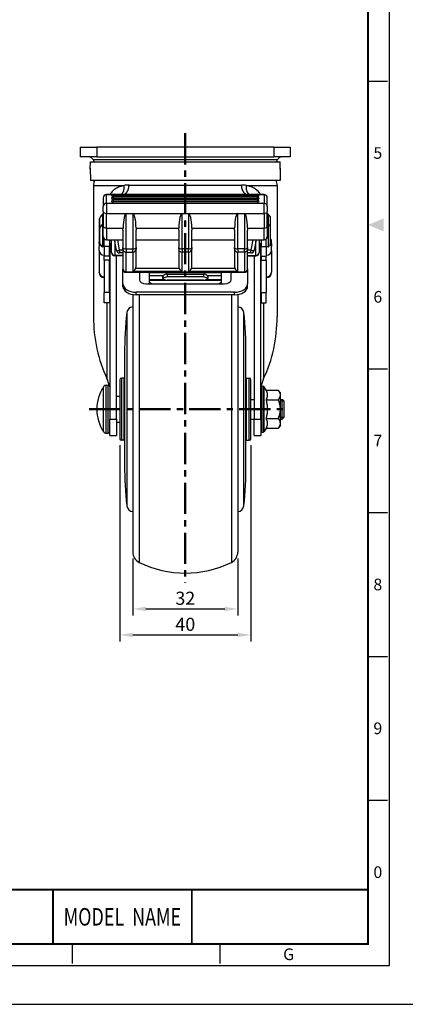
# Model space of a CAD drawing. Units: millimetres. Extents: x 0 to 1762, y 0 to 476.
# Drawn here: x 1285 to 1402, y 0 to 300 of the extents above; entities that cross this region are included whole.
import ezdxf
from ezdxf.enums import TextEntityAlignment as Align

# ---------------------------------------------------------------- set-up
doc = ezdxf.new("R2010")
doc.units = ezdxf.units.MM
doc.header["$LTSCALE"] = 0.3
doc.linetypes.add('CENTER', pattern=[50.8, 31.75, -6.35, 6.35, -6.35])
doc.linetypes.add('HIDDEN2', pattern=[0.1875, 0.125, -0.0625])
doc.layers.get('0').update_dxf_attribs({"color": 3})
for name, color, linetype, lineweight in [('1', 1, 'CENTER', 50), ('AM_4', 3, 'Continuous', 15), ('AM_VIS', 3, 'Continuous', 30)]:
    doc.layers.add(name, color=color, linetype=linetype, lineweight=lineweight)
doc.styles.add('DIM TEXT STYLE', font='romans.shx', dxfattribs={"oblique": 15, "bigfont": 'whgtxt.shx'})
doc.styles.add('SECTION', font='swissli.ttf', dxfattribs={"height": 3})
doc.styles.add('홈피용이름', font='swissli.ttf')
doc.dimstyles.new('GDOK$0', dxfattribs={"dimscale": 2, "dimtxt": 2, "dimasz": 2, "dimexe": 1, "dimexo": 1, "dimtad": 1, "dimdsep": 46, "dimtxsty": 'DIM TEXT STYLE', "dimcen": 2, "dimclrd": 1, "dimclre": 1, "dimclrt": 4, "dimadec": 0, "dimazin": 0, "dimtm": 1e-09, "dimtfac": 0.5, "dimtmove": 0, "dimatfit": 3, "dimfxl": 1, "dimfrac": 2, "dimtolj": 1, "dimarcsym": 0})

# ---------------------------------------------------------------- blocks, each defined once
blk = doc.blocks.new('FORMAT-홈피용-VER')
at = {"color": 8}
for p, q in [((281.5, 237.5), (286.5, 237.5)), ((281.5, 163.5), (286.5, 163.5)), ((281.5, 126.5), (286.5, 126.5)), ((281.5, 89.5), (286.5, 89.5)), ((281.5, 52.5), (286.5, 52.5)), ((205.5, 10.5), (205.5, 15.5)), ((243.5, 10.5), (243.5, 15.5))]:
    blk.add_line(p, q, dxfattribs=at)
blk.add_lwpolyline([(0, 401), (0, 0), (297, 0), (297, 401)], close=True)
at = {"color": 5}
blk.add_lwpolyline([(10, 391), (10, 10), (287, 10), (287, 391)], close=True, dxfattribs=at)
at = {"const_width": 0.5}
blk.add_lwpolyline([(15.5, 385.5), (15.5, 15.5), (281.5, 15.5), (281.5, 385.5)], close=True, dxfattribs=at)
blk.add_lwpolyline([(200.5, 15.5), (200.5, 29.5), (15.5, 29.5)], dxfattribs=at)
at = {"color": 1}
blk.add_solid([(285.5, 202.17), (285.5, 198.83), (281.5, 200.5)], dxfattribs=at)
at = {"color": 8, "style": 'SECTION'}
for s, p in [('5', (284, 219)), ('6', (284, 182)), ('7', (284, 145)), ('8', (284, 108)), ('9', (284, 71)), ('0', (284, 34))]:
    blk.add_text(s, height=3, dxfattribs=at).set_placement(p, align=Align.MIDDLE_CENTER)
blk.add_text('G', height=3, dxfattribs=at).set_placement((262.5, 12.87), align=Align.MIDDLE_RIGHT)
blk = doc.blocks.new('*D123')
at = {"color": 1, "lineweight": -2}
for p, q in [((1319.21, 136.01), (1319.21, 118.67)), ((1351.21, 136.01), (1351.21, 118.67)), ((1323.21, 120.67), (1347.21, 120.67))]:
    blk.add_line(p, q, dxfattribs=at)
at = {"color": 1}
for points in [[(1323.21, 121.33), (1323.21, 120), (1319.21, 120.67)], [(1347.21, 121.33), (1347.21, 120), (1351.21, 120.67)]]:
    blk.add_solid(points, dxfattribs=at)
at = {"layer": 'Defpoints', "color": 0}
for p in [(1319.21, 138.01), (1351.21, 138.01), (1351.21, 120.67)]:
    blk.add_point(p, dxfattribs=at)
at = {"color": 4, "insert": (1335.21, 123.92), "char_height": 4, "attachment_point": 5, "style": 'DIM TEXT STYLE'}
blk.add_mtext('\\A1;32', dxfattribs=at)
blk = doc.blocks.new('*D124')
at = {"color": 1, "lineweight": -2}
for p, q in [((1315.21, 170.62), (1315.21, 110.72)), ((1355.21, 170.62), (1355.21, 110.72)), ((1319.21, 112.72), (1351.21, 112.72))]:
    blk.add_line(p, q, dxfattribs=at)
at = {"color": 1}
for points in [[(1319.21, 113.39), (1319.21, 112.05), (1315.21, 112.72)], [(1351.21, 113.39), (1351.21, 112.05), (1355.21, 112.72)]]:
    blk.add_solid(points, dxfattribs=at)
at = {"layer": 'Defpoints', "color": 0}
for p in [(1315.21, 172.62), (1355.21, 172.62), (1355.21, 112.72)]:
    blk.add_point(p, dxfattribs=at)
at = {"color": 4, "insert": (1335.21, 115.97), "char_height": 4, "attachment_point": 5, "style": 'DIM TEXT STYLE'}
blk.add_mtext('\\A1;40', dxfattribs=at)

msp = doc.modelspace()

# ---------------------------------------------------------------- linework, layer by layer
for p, q in [((1306.244, 254.882), (1306.283, 257.118)), ((1306.283, 257.118), (1364.127, 257.118)), ((1364.166, 254.882), (1364.127, 257.118)), ((1306.244, 255.182), (1306.31, 251.418)), ((1364.166, 255.182), (1364.101, 251.418)), ((1364.101, 251.418), (1306.31, 251.418))]:
    msp.add_line(p, q)
msp.add_lwpolyline([(1294.837, 34.996, 0.593, 0.593, 0), (1390.926, 34.996, 0.424, 0.424, 0)], format="xyseb")
at = {"const_width": 0.593}
msp.add_lwpolyline([(1337.204, 34.996), (1337.204, 18.388)], dxfattribs=at)
at = {"layer": '1'}
for p, q in [((1335.205, 265.849), (1335.205, 128.583)), ((1305.931, 181.618), (1366.722, 181.618))]:
    msp.add_line(p, q, dxfattribs=at)
at = {"layer": 'AM_4', "color": 1, "linetype": 'HIDDEN2'}
for p, q in [((1365.205, 184.063), (1364.205, 184.063)), ((1365.205, 179.172), (1364.205, 179.172))]:
    msp.add_line(p, q, dxfattribs=at)
at = {"layer": 'AM_VIS'}
for p, q in [((1303.205, 261.618), (1308.205, 261.618)), ((1303.205, 261.618), (1303.205, 258.618)), ((1362.205, 261.618), (1308.205, 261.618)), ((1308.205, 261.618), (1308.205, 258.618)), ((1362.205, 261.618), (1362.205, 258.618)), ((1362.205, 261.618), (1367.205, 261.618)), ((1367.205, 261.618), (1367.205, 258.618)), ((1308.205, 258.618), (1303.205, 258.618)), ((1308.205, 258.618), (1362.205, 258.618)), ((1367.205, 258.618), (1362.205, 258.618)), ((1307.07, 257.766), (1363.34, 257.766)), ((1307.205, 249.918), (1316.544, 249.918)), ((1307.205, 249.918), (1307.205, 209.868)), ((1318.044, 250.032), (1352.367, 250.032)), ((1353.867, 249.918), (1363.205, 249.918)), ((1363.205, 249.918), (1363.205, 209.868)), ((1311.205, 247.154), (1311.205, 247.139)), ((1311.205, 247.154), (1312.87, 247.154)), ((1311.205, 244.475), (1311.205, 247.139)), ((1312.853, 247.139), (1311.205, 247.139)), ((1313.205, 247.283), (1313.205, 246.695)), ((1313.205, 247.283), (1357.205, 247.283)), ((1357.205, 246.695), (1313.205, 246.695)), ((1313.205, 246.396), (1313.205, 245.807)), ((1313.205, 246.396), (1357.205, 246.396)), ((1357.205, 246.695), (1357.205, 247.283)), ((1357.205, 245.807), (1357.205, 246.396)), ((1357.541, 247.154), (1359.205, 247.154)), ((1359.205, 247.139), (1357.557, 247.139)), ((1359.205, 247.139), (1359.205, 247.154)), ((1359.205, 247.139), (1359.205, 244.475)), ((1310.205, 246.154), (1310.205, 243.475)), ((1310.205, 241.922), (1310.205, 243.475)), ((1311.205, 244.475), (1311.205, 241.368)), ((1311.205, 244.475), (1359.205, 244.475)), ((1357.205, 245.807), (1313.205, 245.807)), ((1313.205, 245.508), (1313.205, 244.919)), ((1313.205, 245.508), (1357.205, 245.508)), ((1357.205, 244.919), (1313.205, 244.919)), ((1357.205, 244.919), (1357.205, 245.508)), ((1359.205, 241.368), (1359.205, 244.475)), ((1360.205, 243.475), (1360.205, 246.154)), ((1360.205, 243.475), (1360.205, 241.922)), ((1309.935, 241.118), (1309.935, 238.118)), ((1310.205, 241.118), (1309.935, 241.118)), ((1310.205, 241.922), (1310.205, 237.445)), ((1311.205, 236.892), (1311.205, 241.368)), ((1311.205, 241.368), (1317.205, 241.368)), ((1317.205, 230.55), (1317.205, 241.368)), ((1317.205, 241.368), (1319.205, 241.368)), ((1319.205, 241.368), (1319.205, 230.55)), ((1319.205, 241.368), (1334.205, 241.368)), ((1334.205, 230.55), (1334.205, 241.368)), ((1334.205, 241.368), (1336.205, 241.368)), ((1336.205, 241.368), (1336.205, 230.55)), ((1336.205, 241.368), (1351.205, 241.368)), ((1351.205, 230.55), (1351.205, 241.368)), ((1351.205, 241.368), (1353.205, 241.368)), ((1353.205, 241.368), (1353.205, 230.55)), ((1353.205, 241.368), (1359.205, 241.368)), ((1359.205, 241.368), (1359.205, 236.892)), ((1360.205, 237.445), (1360.205, 241.922)), ((1360.476, 241.118), (1360.205, 241.118)), ((1360.476, 241.118), (1360.476, 238.118)), ((1361.054, 240.408), (1361.054, 237.408)), ((1308.974, 239.618), (1308.974, 236.618)), ((1309.026, 239.84), (1309.026, 236.84)), ((1309.935, 238.118), (1309.935, 231.118)), ((1310.205, 238.118), (1309.935, 238.118)), ((1310.205, 234.32), (1310.205, 237.445)), ((1360.476, 238.118), (1360.205, 238.118)), ((1360.205, 237.445), (1360.205, 234.32)), ((1360.476, 238.118), (1360.476, 231.118)), ((1361.054, 237.408), (1361.054, 231.827)), ((1361.225, 237.618), (1361.225, 239.85)), ((1361.225, 236.85), (1361.225, 237.618)), ((1308.974, 236.618), (1308.974, 232.618)), ((1309.026, 236.84), (1309.026, 232.396)), ((1311.205, 236.892), (1316.218, 236.892)), ((1311.205, 236.892), (1311.205, 233.32)), ((1316.204, 236.279), (1316.217, 236.892)), ((1316.205, 236.279), (1316.205, 230.966)), ((1320.193, 236.892), (1333.218, 236.892)), ((1320.194, 236.892), (1320.207, 236.279)), ((1320.205, 230.966), (1320.205, 236.279)), ((1333.204, 236.279), (1333.217, 236.892)), ((1333.205, 236.279), (1333.205, 230.966)), ((1337.193, 236.892), (1350.218, 236.892)), ((1337.194, 236.892), (1337.207, 236.279)), ((1337.205, 230.966), (1337.205, 236.279)), ((1350.204, 236.279), (1350.217, 236.892)), ((1350.205, 236.279), (1350.205, 230.966)), ((1354.193, 236.892), (1359.205, 236.892)), ((1354.194, 236.892), (1354.207, 236.279)), ((1354.205, 230.966), (1354.205, 236.279)), ((1359.205, 233.32), (1359.205, 236.892)), ((1361.225, 234.618), (1361.225, 236.85)), ((1361.225, 232.385), (1361.225, 234.618)), ((1308.905, 232.162), (1308.905, 232.665)), ((1308.905, 232.162), (1308.905, 231.264)), ((1310.505, 231.284), (1310.505, 233.606)), ((1311.205, 233.32), (1316.205, 233.32)), ((1312.105, 233.32), (1312.105, 231.284)), ((1312.705, 232.118), (1312.105, 232.118)), ((1312.205, 232.118), (1312.205, 178.618)), ((1312.705, 229.479), (1312.705, 233.32)), ((1314.208, 230.12), (1313.635, 233.32)), ((1313.705, 232.926), (1313.705, 228.5)), ((1315.192, 230.119), (1314.619, 233.32)), ((1320.205, 233.32), (1333.205, 233.32)), ((1337.205, 233.32), (1350.205, 233.32)), ((1354.205, 233.32), (1359.205, 233.32)), ((1355.792, 233.32), (1355.218, 230.119)), ((1356.776, 233.32), (1356.203, 230.12)), ((1356.705, 228.5), (1356.705, 232.926)), ((1357.705, 233.32), (1357.705, 229.479)), ((1358.305, 232.118), (1357.705, 232.118)), ((1358.205, 178.618), (1358.205, 232.118)), ((1358.305, 233.32), (1358.305, 231.284)), ((1359.905, 231.284), (1359.905, 233.606)), ((1361.505, 232.162), (1361.505, 232.665)), ((1361.505, 232.162), (1361.505, 231.264)), ((1308.905, 230.06), (1308.905, 231.264)), ((1308.905, 230.06), (1308.905, 223.451)), ((1310.505, 231.118), (1309.935, 231.118)), ((1312.105, 231.284), (1310.505, 231.284)), ((1310.505, 231.284), (1310.505, 228.291)), ((1312.105, 228.291), (1312.105, 231.284)), ((1312.705, 229.436), (1312.705, 229.479)), ((1316.205, 228.5), (1313.705, 228.5)), ((1313.705, 228.5), (1313.705, 228.436)), ((1316.205, 228.436), (1313.705, 228.436)), ((1314.205, 178.618), (1314.205, 228.436)), ((1316.205, 230.119), (1315.192, 230.119)), ((1315.192, 230.119), (1315.192, 229.297)), ((1316.205, 229.297), (1315.192, 229.297)), ((1316.205, 230.455), (1316.205, 230.966)), ((1316.205, 230.455), (1316.205, 224.465)), ((1317.205, 230.55), (1317.205, 229.529)), ((1317.205, 230.55), (1319.205, 230.55)), ((1317.205, 223.539), (1317.205, 229.529)), ((1317.205, 229.529), (1319.205, 229.529)), ((1319.205, 229.529), (1319.205, 230.55)), ((1319.205, 229.529), (1319.205, 223.76)), ((1320.205, 230.966), (1320.205, 230.455)), ((1320.205, 225.132), (1320.205, 230.455)), ((1333.205, 230.455), (1333.205, 230.966)), ((1333.205, 230.455), (1333.205, 225.132)), ((1336.205, 230.55), (1334.205, 230.55)), ((1334.205, 230.55), (1334.205, 229.529)), ((1336.205, 229.529), (1334.205, 229.529)), ((1334.205, 223.76), (1334.205, 229.529)), ((1336.205, 229.529), (1336.205, 230.55)), ((1336.205, 229.529), (1336.205, 223.76)), ((1337.205, 230.966), (1337.205, 230.455)), ((1337.205, 225.132), (1337.205, 230.455)), ((1350.205, 230.455), (1350.205, 230.966)), ((1350.205, 230.455), (1350.205, 225.132)), ((1353.205, 230.55), (1351.205, 230.55)), ((1351.205, 230.55), (1351.205, 229.529)), ((1353.205, 229.529), (1351.205, 229.529)), ((1351.205, 223.76), (1351.205, 229.529)), ((1353.205, 229.529), (1353.205, 230.55)), ((1353.205, 229.529), (1353.205, 223.539)), ((1354.205, 230.966), (1354.205, 230.455)), ((1354.205, 224.465), (1354.205, 230.455)), ((1355.218, 230.119), (1354.205, 230.119)), ((1355.218, 229.297), (1354.205, 229.297)), ((1354.205, 228.5), (1356.705, 228.5)), ((1354.205, 228.436), (1356.705, 228.436)), ((1355.218, 229.297), (1355.218, 230.119)), ((1356.205, 228.436), (1356.205, 178.618)), ((1356.705, 228.436), (1356.705, 228.5)), ((1357.705, 229.479), (1357.705, 229.436)), ((1358.305, 231.284), (1359.905, 231.284)), ((1358.305, 228.291), (1358.305, 231.284)), ((1359.905, 231.284), (1359.905, 228.291)), ((1360.476, 231.118), (1359.905, 231.118)), ((1361.505, 230.06), (1361.505, 231.264)), ((1361.505, 230.06), (1361.505, 223.451)), ((1312.105, 228.291), (1310.505, 228.291)), ((1310.505, 227.136), (1310.505, 228.291)), ((1312.105, 227.136), (1310.505, 227.136)), ((1310.505, 227.136), (1310.505, 217.186)), ((1312.105, 228.291), (1312.105, 227.136)), ((1312.105, 217.186), (1312.105, 227.136)), ((1358.305, 228.291), (1359.905, 228.291)), ((1358.305, 228.291), (1358.305, 227.136)), ((1358.305, 227.136), (1359.905, 227.136)), ((1358.305, 217.186), (1358.305, 227.136)), ((1359.905, 227.136), (1359.905, 228.291)), ((1359.905, 227.136), (1359.905, 217.186)), ((1308.905, 223.359), (1308.905, 223.451)), ((1316.205, 224.392), (1316.205, 224.465)), ((1316.205, 219.861), (1316.205, 224.392)), ((1317.205, 223.539), (1317.205, 223.392)), ((1317.205, 223.539), (1353.205, 223.539)), ((1317.205, 223.392), (1353.205, 223.392)), ((1319.205, 223.76), (1334.205, 223.76)), ((1333.361, 224.508), (1320.05, 224.508)), ((1321.205, 223.392), (1321.205, 221.143)), ((1324.205, 223.392), (1324.205, 223.27)), ((1324.205, 223.27), (1324.205, 222.32)), ((1346.205, 223.27), (1324.205, 223.27)), ((1329.705, 222.831), (1329.705, 221.974)), ((1329.705, 222.831), (1340.705, 222.831)), ((1336.205, 223.76), (1351.205, 223.76)), ((1350.361, 224.508), (1337.05, 224.508)), ((1340.705, 222.831), (1340.705, 221.974)), ((1346.205, 223.27), (1346.205, 223.392)), ((1346.205, 222.32), (1346.205, 223.27)), ((1349.205, 221.143), (1349.205, 223.392)), ((1353.205, 223.392), (1353.205, 223.539)), ((1354.205, 224.465), (1354.205, 224.392)), ((1354.205, 224.392), (1354.205, 219.861)), ((1361.505, 223.359), (1361.505, 223.451)), ((1316.205, 219.093), (1316.205, 219.861)), ((1323.205, 219.861), (1347.205, 219.861)), ((1324.205, 222.32), (1324.205, 221.102)), ((1328.432, 222.32), (1324.205, 222.32)), ((1324.205, 221.102), (1324.205, 220.914)), ((1329.027, 221.102), (1324.205, 221.102)), ((1324.205, 220.914), (1324.205, 220.607)), ((1346.205, 220.914), (1324.205, 220.914)), ((1324.205, 220.607), (1324.205, 219.861)), ((1340.705, 221.974), (1329.705, 221.974)), ((1340.705, 221.015), (1329.705, 221.015)), ((1346.205, 221.102), (1341.384, 221.102)), ((1346.205, 222.32), (1341.979, 222.32)), ((1346.205, 221.102), (1346.205, 222.32)), ((1346.205, 220.914), (1346.205, 221.102)), ((1346.205, 220.607), (1346.205, 220.914)), ((1346.205, 219.861), (1346.205, 220.607)), ((1354.205, 219.093), (1354.205, 219.861)), ((1312.105, 217.186), (1310.505, 217.186)), ((1310.505, 214.118), (1310.505, 217.186)), ((1312.105, 217.186), (1312.105, 214.118)), ((1319.205, 216.611), (1319.205, 138.005)), ((1350.205, 217.297), (1320.205, 217.297)), ((1320.205, 216.529), (1320.205, 217.297)), ((1350.205, 216.529), (1320.205, 216.529)), ((1321.17, 216.529), (1321.17, 134.86)), ((1349.241, 216.529), (1349.241, 134.86)), ((1350.205, 216.529), (1350.205, 217.297)), ((1351.205, 216.611), (1351.205, 138.005)), ((1358.305, 217.186), (1359.905, 217.186)), ((1358.305, 217.186), (1358.305, 214.118)), ((1359.905, 214.118), (1359.905, 217.186)), ((1312.105, 214.118), (1310.505, 214.118)), ((1311.323, 214.118), (1311.323, 190.945)), ((1358.305, 214.118), (1359.905, 214.118)), ((1359.088, 214.118), (1359.088, 190.945)), ((1317.354, 211.075), (1317.354, 152.16)), ((1353.057, 152.16), (1353.057, 211.075)), ((1316.705, 198.618), (1316.705, 164.618)), ((1353.705, 164.618), (1353.705, 198.618)), ((1315.205, 190.618), (1315.205, 172.618)), ((1315.705, 191.118), (1315.705, 172.118)), ((1316.505, 191.118), (1315.705, 191.118)), ((1316.505, 191.118), (1316.505, 172.118)), ((1353.905, 172.118), (1353.905, 191.118)), ((1353.905, 191.118), (1354.705, 191.118)), ((1354.705, 172.118), (1354.705, 191.118)), ((1355.205, 172.618), (1355.205, 190.618)), ((1310.248, 174.77), (1310.248, 188.466)), ((1311.085, 174.318), (1311.085, 188.918)), ((1311.085, 188.918), (1311.705, 188.918)), ((1311.705, 174.318), (1311.705, 188.918)), ((1358.505, 174.618), (1358.505, 188.618)), ((1358.505, 188.618), (1359.02, 188.618)), ((1359.02, 174.618), (1359.02, 188.618)), ((1359.288, 174.784), (1359.288, 188.452)), ((1359.819, 187.391), (1359.288, 188.452)), ((1359.819, 187.391), (1363.561, 187.391)), ((1364.205, 186.618), (1363.561, 187.391)), ((1364.205, 185.948), (1364.205, 186.618)), ((1314.205, 185.618), (1315.205, 185.618)), ((1355.205, 184.618), (1356.205, 184.618)), ((1359.819, 184.504), (1363.561, 184.504)), ((1364.205, 181.618), (1364.205, 185.948)), ((1364.205, 184.618), (1364.705, 184.618)), ((1364.705, 178.618), (1364.705, 184.618)), ((1365.205, 184.118), (1364.705, 184.618)), ((1365.205, 184.118), (1365.205, 179.118)), ((1364.205, 177.288), (1364.205, 181.618)), ((1312.205, 178.618), (1314.205, 178.618)), ((1312.205, 173.618), (1312.205, 178.618)), ((1314.205, 178.618), (1314.205, 173.618)), ((1314.205, 177.618), (1315.205, 177.618)), ((1355.205, 178.618), (1356.205, 178.618)), ((1356.205, 178.618), (1358.205, 178.618)), ((1356.205, 173.618), (1356.205, 178.618)), ((1358.205, 178.618), (1358.205, 173.618)), ((1359.819, 178.731), (1363.561, 178.731)), ((1364.205, 178.618), (1364.705, 178.618)), ((1364.205, 176.618), (1364.205, 177.288)), ((1365.205, 179.118), (1364.705, 178.618)), ((1311.085, 174.318), (1311.705, 174.318)), ((1358.505, 174.618), (1359.02, 174.618)), ((1359.819, 175.844), (1359.288, 174.784)), ((1359.819, 175.844), (1363.561, 175.844)), ((1364.205, 176.618), (1363.561, 175.844)), ((1312.205, 173.618), (1314.205, 173.618)), ((1316.505, 172.118), (1315.705, 172.118)), ((1353.905, 172.118), (1354.705, 172.118)), ((1356.205, 173.618), (1358.205, 173.618))]:
    msp.add_line(p, q, dxfattribs=at)
for centre, radius, start, end in [((1305.718, 257.118), 1.5, 25.61405, 90), ((1364.693, 257.118), 1.5, 90, 154.38595), ((1310.858, 259.582), 4.2, 205.61405, 215.92333), ((1359.553, 259.582), 4.2, 324.07667, 334.38595), ((1311.205, 249.918), 4, 157.97569, 180), ((1318.039, 240.197), 9.835, 89.97074, 98.74339), ((1352.372, 240.197), 9.835, 81.25661, 90.02926), ((1359.205, 249.918), 4, 0, 22.02431), ((1311.205, 246.154), 1, 90, 180), ((1313.205, 246.783), 0.5, 90, 180), ((1313.205, 245.896), 0.5, 90, 180), ((1357.205, 246.783), 0.5, 0, 90), ((1357.205, 245.896), 0.5, 0, 90), ((1359.205, 246.154), 1, 0, 90), ((1311.205, 243.475), 1, 90, 180), ((1313.205, 245.008), 0.5, 90, 180), ((1357.205, 245.008), 0.5, 0, 90), ((1359.205, 243.475), 1, 0, 90), ((1313.505, 237.618), 5, 135.573, 153.6122), ((1356.905, 237.618), 5, 33.9242, 44.427), ((1360.225, 239.85), 1, 0, 33.9242), ((1309.474, 239.618), 0.5, 153.6122, 180), ((1313.505, 234.618), 5, 135.573, 153.6122), ((1356.905, 234.618), 5, 33.9242, 44.427), ((1360.225, 236.85), 1, 0, 33.9242), ((1309.474, 236.618), 0.5, 153.6122, 180), ((1310.505, 232.665), 1.6, 163.128, 180), ((1309.474, 232.618), 0.5, 180, 206.3878), ((1313.505, 234.618), 5, 206.3878, 224.427), ((1311.205, 234.32), 1, 180, 270), ((1359.205, 234.32), 1, 270, 0), ((1356.905, 234.618), 5, 315.573, 326.0758), ((1360.225, 232.385), 1, 326.0758, 0), ((1359.905, 232.665), 1.6, 0, 34.46808), ((1311.951, 227.018), 2, 82.70409, 85.58421), ((1313.705, 229.436), 1, 180, 270), ((1315.192, 230.297), 1, 190.15814, 270), ((1355.218, 230.297), 1, 270, 349.84186), ((1356.705, 229.436), 1, 270, 0), ((1358.459, 227.018), 2, 94.41579, 97.29591), ((1311.951, 227.018), 0.4, 50.58233, 67.35819), ((1358.459, 227.018), 0.4, 112.64181, 129.41767), ((1310.505, 223.359), 1.6, 180, 270), ((1317.205, 224.392), 1, 180, 270), ((1329.746, 220.886), 1.945, 91.19013, 132.50321), ((1340.665, 220.886), 1.945, 47.49679, 88.80987), ((1353.205, 224.392), 1, 270, 0), ((1359.905, 223.359), 1.6, 270, 0), ((1311.951, 220.218), 0.4, 292.64181, 309.41767), ((1329.701, 220.038), 1.936, 89.86352, 130.95878), ((1329.681, 223.508), 2.493, 254.7836, 270.55145), ((1340.71, 220.038), 1.936, 49.04122, 90.13648), ((1340.729, 223.508), 2.493, 269.44855, 285.2164), ((1358.459, 220.218), 0.4, 230.58233, 247.35819), ((1311.951, 220.218), 2, 274.41579, 277.29591), ((1358.459, 220.218), 2, 262.70409, 265.58421), ((1436.705, 198.618), 120, 174.04119, 180), ((1319.343, 210.868), 2, 93.94451, 174.04119), ((1351.068, 210.868), 2, 5.95881, 86.05549), ((1233.705, 198.618), 120, 0, 5.95881), ((1303.051, 187.067), 9.136, 10.97834, 25.12064), ((1315.705, 190.618), 0.5, 90, 180), ((1316.505, 191.318), 0.2, 270, 0), ((1353.905, 191.318), 0.2, 180, 270), ((1354.705, 190.618), 0.5, 0, 90), ((1367.417, 187.046), 9.197, 154.9132, 170.4396), ((1320.705, 181.618), 12.5, 146.782, 213.218), ((1311.085, 187.918), 1, 90, 146.782), ((1311.705, 188.418), 0.5, 0, 90), ((1358.505, 188.318), 0.3, 90, 180), ((1359.02, 188.318), 0.3, 26.56505, 90), ((1311.085, 175.318), 1, 213.218, 270), ((1311.705, 174.818), 0.5, 270, 0), ((1358.505, 174.918), 0.3, 180, 270), ((1359.02, 174.918), 0.3, 270, 333.43495), ((1315.705, 172.618), 0.5, 180, 270), ((1316.505, 171.918), 0.2, 0, 90), ((1353.905, 171.918), 0.2, 90, 180), ((1354.705, 172.618), 0.5, 270, 0), ((1436.705, 164.618), 120, 180, 185.95881), ((1233.705, 164.618), 120, 354.04119, 0), ((1319.343, 152.368), 2, 185.95881, 266.05549), ((1351.068, 152.368), 2, 273.94451, 354.04119), ((1322.705, 138.005), 3.5, 180, 243.98563), ((1347.705, 138.005), 3.5, 296.01437, 0), ((1335.205, 163.618), 32, 243.98563, 296.01437)]:
    msp.add_arc(centre, radius, start, end, dxfattribs=at)
for centre, major_axis, ratio, start_param, end_param in [((1311.205, 246.154), (1, 0), 0.9841091, 1.5707963, 3.1415927), ((1313.205, 246.783), (-0.5, 0), 0.1775646, 0, 1.5707963), ((1357.205, 246.783), (-0.5, 0), 0.1775646, 1.5707963, 3.1415927), ((1359.205, 246.154), (1, 0), 0.9841091, 0, 1.5707963), ((1313.205, 245.896), (-0.5, 0), 0.1775646, 0, 1.5707963), ((1313.205, 245.008), (-0.5, 0), 0.1775646, 0, 1.5707963), ((1357.205, 245.896), (-0.5, 0), 0.1775646, 1.5707963, 3.1415927), ((1357.205, 245.008), (-0.5, 0), 0.1775646, 1.5707963, 3.1415927), ((1311.205, 241.922), (-1, 0), 0.553518, 0, 1.5707963), ((1317.205, 236.07), (0, 5.298), 0.1887355, 0, 1.4150149), ((1319.205, 236.07), (0, 5.298), 0.1887355, 4.8681704, 6.2831853), ((1334.205, 236.07), (0, 5.298), 0.1887355, 0, 1.4150149), ((1336.205, 236.07), (0, 5.298), 0.1887355, 4.8681704, 6.2831853), ((1351.205, 236.07), (0, 5.298), 0.1887355, 0, 1.4150149), ((1353.205, 236.07), (0, 5.298), 0.1887355, 4.8681704, 6.2831853), ((1359.205, 241.922), (1, 0), 0.553518, 4.712389, 6.2831853), ((1311.205, 237.445), (-1, 0), 0.553518, 0, 1.5707963), ((1359.205, 237.445), (1, 0), 0.553518, 4.712389, 6.2831853), ((1310.505, 232.162), (-1.6, 0), 0.4405748, 5.9099488, 6.2831853), ((1310.505, 231.264), (1.6, 0), 0.4405748, 2.3381438, 3.1415927), ((1359.905, 231.264), (-1.6, 0), 0.4405748, 3.1415927, 3.9450415), ((1359.905, 232.162), (1.6, 0), 0.4405748, 0, 0.6015815), ((1310.505, 230.06), (-1.6, 0), 0.8977159, 0, 1.5707963), ((1313.705, 229.479), (-1, 0), 0.9788953, 0, 1.5707963), ((1315.192, 230.297), (0.984, 0.176), 0.174867, 3.1415927, 4.6810676), ((1317.205, 230.966), (-1, 0), 0.4157269, 0, 1.5707963), ((1317.205, 230.455), (-1, 0), 0.9263245, 0, 1.5707963), ((1319.205, 230.966), (-1, 0), 0.4157269, 1.5707963, 3.1415927), ((1319.205, 230.455), (-1, 0), 0.9263245, 1.5707963, 3.1415927), ((1334.205, 230.966), (-1, 0), 0.4157269, 0, 1.5707963), ((1334.205, 230.455), (-1, 0), 0.9263245, 0, 1.5707963), ((1336.205, 230.966), (-1, 0), 0.4157269, 1.5707963, 3.1415927), ((1336.205, 230.455), (-1, 0), 0.9263245, 1.5707963, 3.1415927), ((1351.205, 230.966), (-1, 0), 0.4157269, 0, 1.5707963), ((1351.205, 230.455), (-1, 0), 0.9263245, 0, 1.5707963), ((1353.205, 230.966), (-1, 0), 0.4157269, 1.5707963, 3.1415927), ((1353.205, 230.455), (-1, 0), 0.9263245, 1.5707963, 3.1415927), ((1355.218, 230.297), (-0.984, 0.176), 0.174867, 1.6021177, 3.1415927), ((1356.705, 229.479), (1, 0), 0.9788953, 4.712389, 6.2831853), ((1359.905, 230.06), (1.6, 0), 0.8977159, 4.712389, 6.2831853), ((1310.505, 223.451), (-1.6, 0), 0.8977159, 0, 1.5707963), ((1317.205, 224.465), (1, 0), 0.9263245, 3.1415927, 4.712389), ((1319.205, 224.686), (0.83, 0.83), 0.6728456, 4.1201208, 5.1261459), ((1319.205, 225.132), (0, -1.165), 0.858351, 1.0060251, 1.5707963), ((1334.205, 225.132), (0, -1.165), 0.858351, 4.712389, 5.2771603), ((1334.205, 224.686), (-0.83, 0.83), 0.6728456, 1.1570394, 2.1630645), ((1336.205, 224.686), (0.83, 0.83), 0.6728456, 4.1201208, 5.1261459), ((1336.205, 225.132), (0, -1.165), 0.858351, 1.0060251, 1.5707963), ((1351.205, 225.132), (0, -1.165), 0.858351, 4.712389, 5.2771603), ((1351.205, 224.686), (-0.83, 0.83), 0.6728456, 1.1570394, 2.1630645), ((1353.205, 224.465), (1, 0), 0.9263245, 4.712389, 6.2831853), ((1359.905, 223.451), (1.6, 0), 0.8977159, 4.712389, 6.2831853), ((1320.205, 219.861), (-4, 0), 0.6410335, 0, 1.5707963), ((1323.205, 221.143), (2, 0), 0.6410335, 3.1415927, 4.712389), ((1326.205, 220.607), (-2, 0), 0.4046457, 0, 1.1734158), ((1329.705, 221.867), (-1.5, 0), 0.571701, 5.7265601, 7.3847737), ((1329.705, 221.047), (1.5, 0), 0.571701, 2.5849675, 2.6427896), ((1340.705, 221.867), (-1.5, 0), 0.571701, 2.0400043, 3.6982178), ((1340.705, 221.047), (1.5, 0), 0.571701, 0.498803, 0.5566252), ((1344.205, 220.607), (-2, 0), 0.4046457, 1.9681769, 3.1415927), ((1347.205, 221.143), (2, 0), 0.6410335, 4.712389, 6.2831853), ((1350.205, 219.861), (-4, 0), 0.6410335, 1.5707963, 3.1415927), ((1320.205, 219.093), (-4, 0), 0.6410335, 0, 1.5707963), ((1350.205, 219.093), (-4, 0), 0.6410335, 1.5707963, 3.1415927), ((1335.205, 209.868), (0, 36.25), 0.7724138, 1.5707963, 2.1199987), ((1335.205, 209.868), (0, 36.25), 0.7724138, 4.1631866, 4.712389)]:
    msp.add_ellipse(centre, major_axis=major_axis, ratio=ratio, start_param=start_param, end_param=end_param, dxfattribs=at)
for points, knots in [([(1316.544, 249.918), (1316.306, 249.853), (1316.074, 249.771), (1315.383, 249.54), (1314.941, 249.385), (1314.12, 249.008), (1313.742, 248.787), (1313.056, 248.237), (1312.746, 247.907), (1312.398, 247.393), (1312.326, 247.277), (1312.257, 247.154)], [-66.9519199, -66.9519199, -66.9519199, -66.9519199, -65.8814013, -65.8814013, -63.6951196, -63.6951196, -61.5088379, -61.5088379, -59.3225562, -59.3225562, -58.7196008, -58.7196008, -58.7196008, -58.7196008]), ([(1358.154, 247.154), (1358.086, 247.275), (1358.014, 247.391), (1357.667, 247.904), (1357.358, 248.234), (1356.671, 248.786), (1356.293, 249.007), (1355.472, 249.384), (1355.03, 249.539), (1354.338, 249.771), (1354.105, 249.853), (1353.867, 249.918)], [-120.3765265, -120.3765265, -120.3765265, -120.3765265, -119.7801078, -119.7801078, -117.5923664, -117.5923664, -115.4046251, -115.4046251, -113.2168838, -113.2168838, -112.1442075, -112.1442075, -112.1442075, -112.1442075])]:
    msp.add_open_spline(points, degree=3, knots=knots, dxfattribs=at)
for points, weights, degree in [([(1315.803, 247.283), (1316.435, 247.808), (1316.696, 248.792), (1316.544, 249.918)], [0.916112633796, 0.848865605311, 0.876828060712, 1], 3), ([(1316.808, 247.283), (1317.569, 247.714), (1318.021, 248.77), (1318.044, 250.032)], [0.900938551936, 0.821084650621, 0.854105133309, 1], 3), ([(1353.603, 247.283), (1352.842, 247.714), (1352.389, 248.77), (1352.367, 250.032)], [0.900938551936, 0.821084650621, 0.854105133309, 1], 3), ([(1354.607, 247.283), (1353.976, 247.808), (1353.714, 248.792), (1353.867, 249.918)], [0.916112633796, 0.84886560531, 0.876828060711, 1], 3), ([(1359.819, 187.391), (1360.205, 186.618), (1360.205, 185.948)], [1.03931136462, 1.05815990212, 1], 2), ([(1364.205, 185.948), (1364.205, 186.618), (1363.561, 187.391)], [1, 1.04722526483, 1.01794261965], 2), ([(1360.205, 185.948), (1360.205, 185.278), (1359.819, 184.504)], [1, 1.05815990212, 1.03931136462], 2), ([(1359.819, 184.504), (1360.205, 182.957), (1360.205, 181.618)], [1.03931136462, 1.05815990212, 1], 2), ([(1363.561, 184.504), (1364.205, 185.278), (1364.205, 185.948)], [1.01794261965, 1.04722526483, 1], 2), ([(1364.205, 181.618), (1364.205, 182.957), (1363.561, 184.504)], [1, 1.04722526483, 1.01794261965], 2), ([(1360.205, 181.618), (1360.205, 180.278), (1359.819, 178.731)], [1, 1.05815990212, 1.03931136462], 2), ([(1363.561, 178.731), (1364.205, 180.278), (1364.205, 181.618)], [1.01794261965, 1.04722526483, 1], 2), ([(1359.819, 178.731), (1360.205, 177.957), (1360.205, 177.288)], [1.03931136462, 1.05815990212, 1], 2), ([(1360.205, 177.288), (1360.205, 176.618), (1359.819, 175.844)], [1, 1.05815990212, 1.03931136462], 2), ([(1364.205, 177.288), (1364.205, 177.957), (1363.561, 178.731)], [1, 1.04722526483, 1.01794261965], 2), ([(1363.561, 175.844), (1364.205, 176.618), (1364.205, 177.288)], [1.01794261965, 1.04722526483, 1], 2)]:
    msp.add_rational_spline(points, weights, degree=degree, dxfattribs=at)

# ---------------------------------------------------------------- block references
at = {"xscale": 1.186291035081922, "yscale": 1.186291035082377, "zscale": 1.186291035082385}
msp.add_blockref('FORMAT-홈피용-VER', (1056.985, 0), dxfattribs=at)

# ---------------------------------------------------------------- texts
at = {"color": 2, "style": '홈피용이름', "width": 0.75}
msp.add_text('MODEL  NAME', height=5.33831, dxfattribs=at).set_placement((1316.02, 26.692), align=Align.MIDDLE_CENTER)

# ---------------------------------------------------------------- dimensions: what is measured, and where the dimension line sits
for base, p1, p2, picture, middle in [((1355.205, 112.72), (1315.205, 172.618), (1355.205, 172.618), '*D124', (1335.205, 115.97)), ((1351.205, 120.668), (1319.205, 138.005), (1351.205, 138.005), '*D123', (1335.205, 123.918))]:
    dim = msp.add_linear_dim(base=base, p1=p1, p2=p2, dimstyle='GDOK$0')
    dim.commit()
    dim.dimension.update_dxf_attribs({"geometry": picture, "text_midpoint": middle})

doc.saveas('drawing.dxf')
